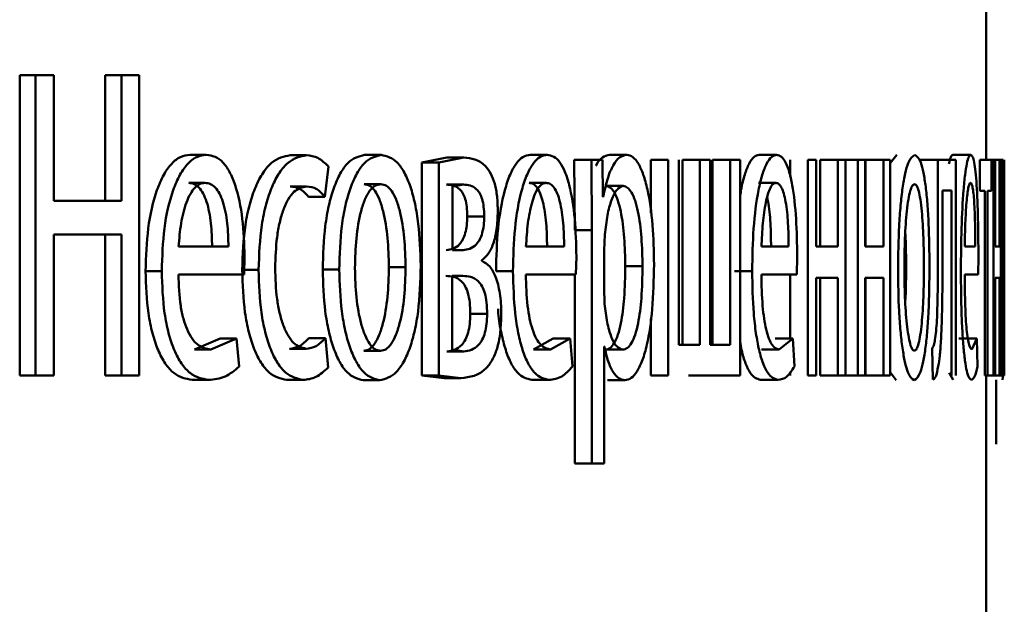
# Paper-space layout 'Лист1' of a CAD drawing. Units: millimetres. Extents: x -10403 to 8249, y -6850 to 4560.
# Drawn here: x 6203 to 6209, y 2560 to 2563 of the extents above; entities that cross this region are included whole.
import ezdxf

# ---------------------------------------------------------------- set-up
doc = ezdxf.new("R2010")
doc.units = ezdxf.units.MM

psp = doc.layouts.new('Лист1')

# ---------------------------------------------------------------- linework, layer by layer
at = {"color": 7, "linetype": 'Continuous', "lineweight": 50}
for p, q in [((6208.7399, 2562.7046), (6208.7399, 2565.9826)), ((6203.3853, 2563.1738), (6203.3853, 2561.5097)), ((6203.3853, 2563.1738), (6203.4733, 2563.1738)), ((6203.4733, 2563.1738), (6203.4733, 2561.5097)), ((6203.575, 2563.1738), (6203.4733, 2563.1738)), ((6203.575, 2562.4774), (6203.575, 2563.1738)), ((6203.8595, 2563.1738), (6203.8595, 2562.4774)), ((6203.8595, 2563.1738), (6203.9486, 2563.1738)), ((6203.9486, 2563.1738), (6203.9486, 2562.4774)), ((6204.047, 2563.1738), (6203.9486, 2563.1738)), ((6204.047, 2561.5097), (6204.047, 2563.1738)), ((6204.329, 2562.7317), (6204.4191, 2562.7317)), ((6204.883, 2562.7293), (6204.9744, 2562.7293)), ((6205.2958, 2562.7317), (6205.3881, 2562.7317)), ((6205.7522, 2562.7169), (6205.6139, 2562.6898)), ((6205.8455, 2562.7169), (6205.7069, 2562.6898)), ((6205.7522, 2562.7169), (6205.8455, 2562.7169)), ((6206.2134, 2562.7317), (6206.3077, 2562.7317)), ((6206.4574, 2562.7046), (6206.4605, 2562.3144)), ((6206.4574, 2562.7046), (6206.5523, 2562.7046)), ((6206.5523, 2562.7046), (6206.5554, 2562.3144)), ((6206.6135, 2562.7046), (6206.5523, 2562.7046)), ((6206.6166, 2562.5), (6206.6135, 2562.7046)), ((6206.6534, 2562.7317), (6206.7487, 2562.7317)), ((6206.8815, 2562.7046), (6206.8815, 2562.4081)), ((6206.8815, 2562.7046), (6206.9773, 2562.7046)), ((6206.9773, 2562.7046), (6206.9773, 2561.5097)), ((6207.0375, 2561.6798), (6207.0375, 2562.7046)), ((6207.0571, 2562.7046), (6207.0571, 2561.6798)), ((6207.0571, 2562.7046), (6207.1533, 2562.7046)), ((6207.1533, 2562.7046), (6207.1533, 2561.6798)), ((6207.2106, 2562.7046), (6207.1533, 2562.7046)), ((6207.2106, 2561.6798), (6207.2106, 2562.7046)), ((6207.2242, 2562.7046), (6207.2242, 2561.6798)), ((6207.2242, 2562.7046), (6207.3208, 2562.7046)), ((6207.3208, 2562.7046), (6207.3208, 2561.6798)), ((6207.3758, 2562.7046), (6207.3208, 2562.7046)), ((6207.3758, 2561.5097), (6207.3758, 2562.7046)), ((6207.4816, 2562.7317), (6207.5788, 2562.7317)), ((6207.6543, 2562.7046), (6207.6543, 2562.6113)), ((6207.7517, 2562.7046), (6207.7518, 2562.7046)), ((6207.7518, 2562.7046), (6207.7518, 2561.5097)), ((6207.7985, 2562.7046), (6207.7518, 2562.7046)), ((6207.7985, 2562.223), (6207.7985, 2562.7046)), ((6207.8192, 2562.7046), (6207.8192, 2562.223)), ((6207.8192, 2562.7046), (6207.9172, 2562.7046)), ((6207.9172, 2562.7046), (6207.9172, 2562.223)), ((6207.9601, 2562.7046), (6207.9172, 2562.7046)), ((6207.9601, 2561.5097), (6207.9601, 2562.7046)), ((6207.9601, 2562.7046), (6208.0282, 2562.7046)), ((6208.0282, 2562.7046), (6208.0282, 2561.5097)), ((6208.0685, 2562.7046), (6208.0282, 2562.7046)), ((6208.0685, 2562.223), (6208.0685, 2562.7046)), ((6208.0718, 2562.7046), (6208.0718, 2562.223)), ((6208.0718, 2562.7046), (6208.1703, 2562.7046)), ((6208.1703, 2562.7046), (6208.1703, 2562.223)), ((6208.2068, 2562.7046), (6208.1703, 2562.7046)), ((6208.2068, 2561.5097), (6208.2068, 2562.7046)), ((6208.2446, 2562.7317), (6208.2085, 2562.6865)), ((6208.3727, 2562.7046), (6208.4719, 2562.7046)), ((6208.4719, 2562.7046), (6208.4719, 2562.2234)), ((6208.5707, 2562.7046), (6208.4719, 2562.7046)), ((6208.5545, 2562.7317), (6208.6541, 2562.7317)), ((6208.5707, 2561.5097), (6208.5707, 2562.7046)), ((6208.7049, 2562.7046), (6208.7049, 2562.5321)), ((6208.7693, 2562.7046), (6208.7049, 2562.7046)), ((6208.7693, 2562.5321), (6208.7693, 2562.7046)), ((6208.7693, 2562.7046), (6208.7794, 2562.7046)), ((6208.7794, 2562.7046), (6208.7794, 2561.5097)), ((6208.79, 2562.7046), (6208.7794, 2562.7046)), ((6208.79, 2562.223), (6208.79, 2562.7046)), ((6208.79, 2562.7046), (6208.8133, 2562.7046)), ((6208.8133, 2562.7046), (6208.8133, 2562.223)), ((6208.8202, 2562.7046), (6208.8133, 2562.7046)), ((6208.8202, 2561.5097), (6208.8202, 2562.7046)), ((6208.8202, 2562.7046), (6208.8293, 2562.7046)), ((6208.8293, 2562.7046), (6208.8293, 2561.5097)), ((6208.8333, 2562.7046), (6208.8293, 2562.7046)), ((6208.8333, 2562.2012), (6208.8333, 2562.7046)), ((6208.8394, 2562.7046), (6208.8361, 2562.0877)), ((6208.8394, 2562.7046), (6208.8399, 2562.7046)), ((6208.8399, 2562.1345), (6208.8399, 2562.7046)), ((6205.0764, 2562.5), (6205.0963, 2562.6675)), ((6205.6139, 2562.6898), (6205.6139, 2561.5097)), ((6205.6139, 2562.6898), (6205.7069, 2562.6898)), ((6205.7069, 2562.6898), (6205.7069, 2561.5097)), ((6204.3215, 2562.5765), (6204.4116, 2562.5765)), ((6204.883, 2562.5568), (6204.9744, 2562.5568)), ((6205.2939, 2562.5691), (6205.3862, 2562.5691)), ((6205.7504, 2562.5666), (6205.8437, 2562.5666)), ((6205.8437, 2562.5666), (6205.7828, 2562.5568)), ((6205.7828, 2562.5568), (6205.7828, 2562.2033)), ((6206.2076, 2562.5765), (6206.302, 2562.5765)), ((6206.6332, 2562.5592), (6206.7285, 2562.5592)), ((6207.4776, 2562.5765), (6207.5748, 2562.5765)), ((6208.5466, 2562.5345), (6208.4977, 2562.5345)), ((6208.4977, 2562.2234), (6208.4977, 2562.5345)), ((6208.5466, 2562.5345), (6208.5466, 2561.5097)), ((6208.7323, 2562.5321), (6208.7049, 2562.5321)), ((6208.7323, 2562.5321), (6208.7323, 2561.5097)), ((6208.7693, 2562.5321), (6208.7467, 2562.5321)), ((6208.7467, 2561.5097), (6208.7467, 2562.5321)), ((6203.9486, 2562.4774), (6203.575, 2562.4774)), ((6204.9848, 2562.5), (6205.0764, 2562.5)), ((6206.6181, 2562.5), (6206.6166, 2562.5)), ((6208.8385, 2562.1345), (6208.8396, 2562.5049)), ((6208.8397, 2562.5049), (6208.8396, 2562.016)), ((6208.8397, 2562.5049), (6208.8396, 2562.5049)), ((6205.865, 2562.391), (6205.9586, 2562.391)), ((6206.4605, 2562.3144), (6206.5554, 2562.3144)), ((6206.5554, 2562.3144), (6206.5554, 2561.0208)), ((6203.9486, 2562.2901), (6203.575, 2562.2901)), ((6203.575, 2561.5097), (6203.575, 2562.2901)), ((6203.8595, 2562.2901), (6203.8595, 2561.5097)), ((6203.9486, 2562.2901), (6203.9486, 2561.5097)), ((6206.6274, 2562.2897), (6206.6227, 2562.2008)), ((6204.5418, 2562.223), (6204.2654, 2562.223)), ((6206.4014, 2562.223), (6206.1898, 2562.223)), ((6207.6452, 2562.223), (6207.4946, 2562.223)), ((6207.9172, 2562.223), (6207.7985, 2562.223)), ((6208.1703, 2562.223), (6208.0685, 2562.223)), ((6208.6791, 2562.223), (6208.6207, 2562.223)), ((6208.8133, 2562.223), (6208.79, 2562.223)), ((6204.628, 2562.0678), (6204.6311, 2562.1687)), ((6205.8419, 2562.2033), (6205.7828, 2562.2033)), ((6206.467, 2562.0678), (6206.4694, 2562.1687)), ((6206.6227, 2562.2008), (6206.6227, 2561.9958)), ((6207.6912, 2562.0678), (6207.6929, 2562.1687)), ((6208.6959, 2562.0678), (6208.6964, 2562.1687)), ((6208.8331, 2561.7217), (6208.8333, 2562.2012)), ((6204.6178, 2562.0946), (6204.7085, 2562.0946)), ((6205.0639, 2562.0971), (6205.1557, 2562.0971)), ((6205.4307, 2562.1094), (6205.5233, 2562.1094)), ((6205.9463, 2562.144), (6205.9463, 2562.149)), ((6206.74, 2562.1144), (6206.8355, 2562.1144)), ((6208.834, 2561.5097), (6208.8385, 2562.1345)), ((6208.8399, 2561.5097), (6208.8399, 2562.1345)), ((6204.0828, 2562.0876), (6204.1723, 2562.0876)), ((6204.628, 2562.0678), (6204.2643, 2562.0678)), ((6205.8393, 2562.0604), (6205.782, 2562.0604)), ((6205.782, 2562.0604), (6205.782, 2561.6526)), ((6206.0242, 2562.0876), (6206.1181, 2562.0876)), ((6206.467, 2562.0678), (6206.189, 2562.0678)), ((6206.4605, 2562.0678), (6206.4605, 2561.0208)), ((6207.3461, 2562.0876), (6207.443, 2562.0876)), ((6207.6912, 2562.0678), (6207.494, 2562.0678)), ((6207.6543, 2562.0678), (6207.6543, 2561.7143)), ((6207.9172, 2562.0505), (6207.7985, 2562.0505)), ((6207.7985, 2561.5097), (6207.7985, 2562.0505)), ((6207.8192, 2562.0505), (6207.8192, 2561.5097)), ((6207.9172, 2562.0505), (6207.9172, 2561.5097)), ((6208.1703, 2562.0505), (6208.0685, 2562.0505)), ((6208.0685, 2561.5097), (6208.0685, 2562.0505)), ((6208.0718, 2562.0505), (6208.0718, 2561.5097)), ((6208.1703, 2562.0505), (6208.1703, 2561.5097)), ((6208.6959, 2562.0678), (6208.6205, 2562.0678)), ((6208.8133, 2562.0505), (6208.79, 2562.0505)), ((6208.79, 2561.5097), (6208.79, 2562.0505)), ((6208.8133, 2562.0505), (6208.8133, 2561.5097)), ((6208.8361, 2562.0876), (6208.8332, 2561.7193)), ((6206.6227, 2561.9958), (6206.6258, 2561.9069)), ((6208.8396, 2562.016), (6208.8396, 2561.5097)), ((6205.8815, 2561.8502), (6205.9751, 2561.8502)), ((6206.8815, 2561.823), (6206.8815, 2561.5097)), ((6204.4956, 2561.7143), (6204.3536, 2561.6526)), ((6204.5861, 2561.7143), (6204.4438, 2561.6526)), ((6204.4956, 2561.7143), (6204.5861, 2561.7143)), ((6204.6018, 2561.5591), (6204.5861, 2561.7143)), ((6204.9878, 2561.7168), (6205.0794, 2561.7168)), ((6205.0943, 2561.5542), (6205.0794, 2561.7168)), ((6206.3404, 2561.7143), (6206.2323, 2561.6526)), ((6206.435, 2561.7143), (6206.3267, 2561.6526)), ((6206.3404, 2561.7143), (6206.435, 2561.7143)), ((6206.447, 2561.5591), (6206.435, 2561.7143)), ((6207.5714, 2561.7143), (6207.6688, 2561.7143)), ((6207.6688, 2561.7143), (6207.5922, 2561.6526)), ((6207.6773, 2561.5591), (6207.6688, 2561.7143)), ((6208.5882, 2561.7143), (6208.6878, 2561.7143)), ((6208.6878, 2561.7143), (6208.6593, 2561.6526)), ((6208.6909, 2561.5591), (6208.6878, 2561.7143)), ((6208.8332, 2561.7193), (6208.8331, 2561.7217)), ((6206.6243, 2561.6699), (6206.6227, 2561.6699)), ((6206.6227, 2561.0208), (6206.6227, 2561.6699)), ((6207.1533, 2561.6798), (6207.0375, 2561.6798)), ((6207.3208, 2561.6798), (6207.2106, 2561.6798)), ((6204.3536, 2561.6526), (6204.4438, 2561.6526)), ((6204.88, 2561.6575), (6204.9714, 2561.6575)), ((6205.292, 2561.6452), (6205.3843, 2561.6452)), ((6205.7522, 2561.6427), (6205.8455, 2561.6427)), ((6205.782, 2561.6526), (6205.8455, 2561.6427)), ((6206.2323, 2561.6526), (6206.3267, 2561.6526)), ((6206.6309, 2561.6526), (6206.7262, 2561.6526)), ((6207.495, 2561.6526), (6207.5922, 2561.6526)), ((6208.4401, 2561.6579), (6208.4431, 2561.4875)), ((6203.3853, 2561.5097), (6203.4733, 2561.5097)), ((6203.575, 2561.5097), (6203.4733, 2561.5097)), ((6203.8595, 2561.5097), (6203.9486, 2561.5097)), ((6204.047, 2561.5097), (6203.9486, 2561.5097)), ((6205.6139, 2561.5097), (6205.7362, 2561.4949)), ((6205.6139, 2561.5097), (6205.7069, 2561.5097)), ((6205.7069, 2561.5097), (6205.8294, 2561.4949)), ((6205.7362, 2561.4949), (6205.8294, 2561.4949)), ((6206.8815, 2561.5097), (6206.9773, 2561.5097)), ((6207.3758, 2561.5097), (6207.0911, 2561.5097)), ((6207.6543, 2561.5286), (6207.6543, 2561.5097)), ((6207.7985, 2561.5097), (6207.7518, 2561.5097)), ((6207.8192, 2561.5097), (6207.9172, 2561.5097)), ((6207.9601, 2561.5097), (6207.9172, 2561.5097)), ((6207.9601, 2561.5097), (6208.0282, 2561.5097)), ((6208.0685, 2561.5097), (6208.0282, 2561.5097)), ((6208.0718, 2561.5097), (6208.1703, 2561.5097)), ((6208.2068, 2561.5097), (6208.1703, 2561.5097)), ((6208.2068, 2561.5272), (6208.2416, 2561.4826)), ((6208.5353, 2561.5233), (6208.557, 2561.485)), ((6208.7467, 2561.5097), (6208.7323, 2561.5097)), ((6208.7399, 2559.7412), (6208.7399, 2561.5097)), ((6208.7467, 2561.5097), (6208.7794, 2561.5097)), ((6208.79, 2561.5097), (6208.7794, 2561.5097)), ((6208.79, 2561.5097), (6208.8133, 2561.5097)), ((6208.8202, 2561.5097), (6208.8133, 2561.5097)), ((6208.8202, 2561.5097), (6208.8293, 2561.5097)), ((6208.834, 2561.5097), (6208.8293, 2561.5097)), ((6208.8341, 2561.5153), (6208.8308, 2561.485)), ((6208.834, 2561.5097), (6208.8396, 2561.5097)), ((6208.8396, 2561.5097), (6208.8399, 2561.5097)), ((6204.3408, 2561.485), (6204.431, 2561.485)), ((6204.8639, 2561.485), (6204.9552, 2561.485)), ((6205.2882, 2561.4826), (6205.3804, 2561.4826)), ((6206.2225, 2561.485), (6206.3169, 2561.485)), ((6206.6422, 2561.4826), (6206.7375, 2561.4826)), ((6207.488, 2561.485), (6207.5852, 2561.485)), ((6208.7948, 2561.485), (6208.7945, 2561.1294)), ((6206.4605, 2561.0208), (6206.5554, 2561.0208)), ((6206.6227, 2561.0208), (6206.5554, 2561.0208))]:
    psp.add_line(p, q, dxfattribs=at)
for points, knots in [([(6204.329, 2562.7317), (6204.3113, 2562.7295), (6204.2766, 2562.725), (6204.2266, 2562.6865), (6204.1818, 2562.6243), (6204.1322, 2562.5103), (6204.0906, 2562.327), (6204.0854, 2562.1675), (6204.0828, 2562.0876)], [0, 0, 0, 0, 0.128359, 0.250357, 0.37445, 0.500677, 0.75003, 1, 1, 1, 1]), ([(6204.4191, 2562.7317), (6204.4013, 2562.7295), (6204.3666, 2562.725), (6204.3165, 2562.6865), (6204.2716, 2562.6243), (6204.2219, 2562.5103), (6204.1802, 2562.327), (6204.175, 2562.1675), (6204.1723, 2562.0876)], [0, 0, 0, 0, 0.128503, 0.250637, 0.374786, 0.50105, 0.75027, 1, 1, 1, 1]), ([(6204.6311, 2562.1687), (6204.6288, 2562.239), (6204.6241, 2562.3792), (6204.5906, 2562.5409), (6204.5493, 2562.6403), (6204.5113, 2562.6938), (6204.4672, 2562.7262), (6204.4356, 2562.7298), (6204.4191, 2562.7317)], [0, 0, 0, 0, 0.249754, 0.498954, 0.62095, 0.740454, 0.864657, 1, 1, 1, 1]), ([(6204.883, 2562.7293), (6204.8484, 2562.7223), (6204.7962, 2562.7116), (6204.7329, 2562.6365), (6204.6913, 2562.5581), (6204.658, 2562.4594), (6204.6257, 2562.3072), (6204.6209, 2562.1795), (6204.6178, 2562.0946)], [0, 0, 0, 0, 0.249628, 0.3762, 0.500046, 0.624051, 0.75046, 1, 1, 1, 1]), ([(6204.9744, 2562.7293), (6204.9397, 2562.7223), (6204.8874, 2562.7116), (6204.8239, 2562.6365), (6204.7823, 2562.5582), (6204.7489, 2562.4594), (6204.7165, 2562.3073), (6204.7117, 2562.1795), (6204.7085, 2562.0946)], [0, 0, 0, 0, 0.249891, 0.376527, 0.500427, 0.62437, 0.750725, 1, 1, 1, 1]), ([(6205.0963, 2562.6675), (6205.0768, 2562.6858), (6205.0377, 2562.7223), (6204.9955, 2562.727), (6204.9744, 2562.7293)], [0, 0, 0, 0, 0.499643, 1, 1, 1, 1]), ([(6205.2958, 2562.7317), (6205.2642, 2562.7237), (6205.2168, 2562.7116), (6205.1605, 2562.6318), (6205.1246, 2562.5511), (6205.0964, 2562.4516), (6205.07, 2562.3018), (6205.0663, 2562.1787), (6205.0639, 2562.0971)], [0, 0, 0, 0, 0.249308, 0.3750537, 0.499701, 0.622843, 0.7501552, 1, 1, 1, 1]), ([(6205.3881, 2562.7317), (6205.3564, 2562.7237), (6205.3089, 2562.7116), (6205.2525, 2562.6318), (6205.2165, 2562.5511), (6205.1882, 2562.4516), (6205.1617, 2562.3019), (6205.1581, 2562.1787), (6205.1557, 2562.0971)], [0, 0, 0, 0, 0.2495813, 0.3753884, 0.5000812, 0.623155, 0.750409, 1, 1, 1, 1]), ([(6205.6068, 2562.1169), (6205.6046, 2562.1961), (6205.6012, 2562.3156), (6205.5768, 2562.4607), (6205.5508, 2562.5574), (6205.5174, 2562.6358), (6205.4643, 2562.713), (6205.4185, 2562.7242), (6205.3881, 2562.7317)], [0, 0, 0, 0, 0.249576, 0.376868, 0.499912, 0.624702, 0.750397, 1, 1, 1, 1]), ([(6206.034, 2562.4185), (6206.0332, 2562.4466), (6206.0317, 2562.501), (6206.0176, 2562.5748), (6205.995, 2562.6325), (6205.9395, 2562.7077), (6205.8868, 2562.7129), (6205.8455, 2562.7169)], [0, 0, 0, 0, 0.12303, 0.238487, 0.36011, 0.499829, 1, 1, 1, 1]), ([(6206.2134, 2562.7317), (6206.1998, 2562.7295), (6206.1732, 2562.725), (6206.1349, 2562.6864), (6206.1005, 2562.6242), (6206.0623, 2562.5102), (6206.0302, 2562.3269), (6206.0262, 2562.1675), (6206.0242, 2562.0876)], [0, 0, 0, 0, 0.1283512, 0.2503556, 0.3744355, 0.5006746, 0.7500293, 1, 1, 1, 1]), ([(6206.3077, 2562.7317), (6206.2941, 2562.7295), (6206.2675, 2562.725), (6206.2291, 2562.6865), (6206.1945, 2562.6242), (6206.1563, 2562.5102), (6206.1242, 2562.327), (6206.1201, 2562.1675), (6206.1181, 2562.0876)], [0, 0, 0, 0, 0.128495, 0.250635, 0.374771, 0.501047, 0.750269, 1, 1, 1, 1]), ([(6206.4694, 2562.1687), (6206.4676, 2562.239), (6206.464, 2562.3793), (6206.4385, 2562.541), (6206.4071, 2562.6403), (6206.3781, 2562.6938), (6206.3445, 2562.7262), (6206.3203, 2562.7298), (6206.3077, 2562.7317)], [0, 0, 0, 0, 0.249751, 0.498951, 0.620962, 0.74048, 0.864681, 1, 1, 1, 1]), ([(6206.6534, 2562.7317), (6206.64, 2562.7285), (6206.6143, 2562.7221), (6206.5876, 2562.6968), (6206.5771, 2562.6712), (6206.5766, 2562.6701)], [0, 0, 0, 0, 0.509445, 0.979271, 1, 1, 1, 1]), ([(6206.7487, 2562.7317), (6206.7352, 2562.7291), (6206.7092, 2562.7242), (6206.6725, 2562.6784), (6206.6409, 2562.604), (6206.6259, 2562.5354), (6206.6181, 2562.5)], [0, 0, 0, 0, 0.263411, 0.506274, 0.745832, 1, 1, 1, 1]), ([(6206.8994, 2562.1243), (6206.8979, 2562.1981), (6206.8949, 2562.3455), (6206.8707, 2562.5162), (6206.841, 2562.6247), (6206.8135, 2562.6856), (6206.7823, 2562.7247), (6206.76, 2562.7294), (6206.7487, 2562.7317)], [0, 0, 0, 0, 0.249787, 0.499075, 0.625829, 0.749469, 0.872793, 1, 1, 1, 1]), ([(6207.4816, 2562.7317), (6207.472, 2562.7294), (6207.4531, 2562.7249), (6207.4256, 2562.6867), (6207.4015, 2562.6231), (6207.3833, 2562.5589), (6207.3774, 2562.5081), (6207.3758, 2562.4938)], [0, 0, 0, 0, 0.233448, 0.455376, 0.681064, 0.910687, 1, 1, 1, 1]), ([(6207.5788, 2562.7317), (6207.5691, 2562.7295), (6207.5502, 2562.725), (6207.5227, 2562.6864), (6207.498, 2562.6242), (6207.4705, 2562.5102), (6207.4474, 2562.3269), (6207.4444, 2562.1675), (6207.443, 2562.0876)], [0, 0, 0, 0, 0.128488, 0.250635, 0.374769, 0.501047, 0.750269, 1, 1, 1, 1]), ([(6207.6929, 2562.1687), (6207.6917, 2562.239), (6207.6892, 2562.3793), (6207.6713, 2562.541), (6207.6492, 2562.6403), (6207.6287, 2562.6938), (6207.6049, 2562.7262), (6207.5878, 2562.7298), (6207.5788, 2562.7317)], [0, 0, 0, 0, 0.249751, 0.498951, 0.620962, 0.74048, 0.864681, 1, 1, 1, 1]), ([(6208.3435, 2562.7317), (6208.3312, 2562.7237), (6208.3127, 2562.7116), (6208.2903, 2562.6318), (6208.2759, 2562.5512), (6208.2645, 2562.4516), (6208.2537, 2562.3019), (6208.2523, 2562.1787), (6208.2513, 2562.0971)], [0, 0, 0, 0, 0.249583, 0.375396, 0.500084, 0.623174, 0.750412, 1, 1, 1, 1]), ([(6208.4255, 2562.1169), (6208.4247, 2562.1961), (6208.4234, 2562.3155), (6208.4145, 2562.4607), (6208.405, 2562.5573), (6208.3925, 2562.6357), (6208.3727, 2562.7129), (6208.3551, 2562.7242), (6208.3435, 2562.7317)], [0, 0, 0, 0, 0.249575, 0.376853, 0.499912, 0.624713, 0.750399, 1, 1, 1, 1]), ([(6208.5545, 2562.7317), (6208.5508, 2562.7298), (6208.5434, 2562.726), (6208.5362, 2562.697), (6208.5328, 2562.6828)], [0, 0, 0, 0, 0.512732, 1, 1, 1, 1]), ([(6208.6541, 2562.7317), (6208.6504, 2562.7295), (6208.643, 2562.725), (6208.6321, 2562.6865), (6208.6221, 2562.6243), (6208.6109, 2562.5104), (6208.6013, 2562.327), (6208.6, 2562.1675), (6208.5994, 2562.0876)], [0, 0, 0, 0, 0.12851, 0.250637, 0.374789, 0.50105, 0.750269, 1, 1, 1, 1]), ([(6208.6964, 2562.1687), (6208.696, 2562.239), (6208.6951, 2562.3792), (6208.6887, 2562.5409), (6208.6807, 2562.6403), (6208.6731, 2562.6938), (6208.6641, 2562.7262), (6208.6576, 2562.7298), (6208.6541, 2562.7317)], [0, 0, 0, 0, 0.2497545, 0.4989541, 0.6209497, 0.7404545, 0.8646572, 1, 1, 1, 1]), ([(6204.4116, 2562.5765), (6204.4016, 2562.5752), (6204.3822, 2562.5726), (6204.3544, 2562.551), (6204.3296, 2562.5161), (6204.3018, 2562.4532), (6204.2765, 2562.3545), (6204.2691, 2562.2669), (6204.2654, 2562.223)], [0, 0, 0, 0, 0.129139, 0.251474, 0.373238, 0.500749, 0.750255, 1, 1, 1, 1]), ([(6204.4514, 2562.223), (6204.4503, 2562.2668), (6204.4481, 2562.3543), (6204.4282, 2562.4562), (6204.4027, 2562.5188), (6204.3791, 2562.5525), (6204.3516, 2562.5729), (6204.3319, 2562.5753), (6204.3215, 2562.5765)], [0, 0, 0, 0, 0.250062, 0.4994, 0.620689, 0.739698, 0.863923, 1, 1, 1, 1]), ([(6204.5418, 2562.223), (6204.5407, 2562.2668), (6204.5385, 2562.3543), (6204.5185, 2562.4562), (6204.493, 2562.5188), (6204.4694, 2562.5525), (6204.4417, 2562.5729), (6204.422, 2562.5753), (6204.4116, 2562.5765)], [0, 0, 0, 0, 0.249823, 0.499017, 0.620317, 0.739401, 0.863755, 1, 1, 1, 1]), ([(6204.8004, 2562.1045), (6204.8023, 2562.1628), (6204.8051, 2562.2508), (6204.8246, 2562.3579), (6204.8454, 2562.4295), (6204.8723, 2562.4874), (6204.9147, 2562.5439), (6204.9505, 2562.5517), (6204.9744, 2562.5568)], [0, 0, 0, 0, 0.249598, 0.377316, 0.499924, 0.624736, 0.750363, 1, 1, 1, 1]), ([(6204.883, 2562.5568), (6204.9021, 2562.5551), (6204.9377, 2562.5519), (6204.9699, 2562.5165), (6204.9848, 2562.5)], [0, 0, 0, 0, 0.536286, 1, 1, 1, 1]), ([(6204.9744, 2562.5568), (6204.9935, 2562.5551), (6205.0292, 2562.5519), (6205.0615, 2562.5165), (6205.0764, 2562.5)], [0, 0, 0, 0, 0.536348, 1, 1, 1, 1]), ([(6205.3862, 2562.5691), (6205.375, 2562.5674), (6205.3535, 2562.564), (6205.323, 2562.5346), (6205.2968, 2562.4866), (6205.269, 2562.4013), (6205.247, 2562.2705), (6205.2441, 2562.1599), (6205.2426, 2562.1045)], [0, 0, 0, 0, 0.1303633, 0.2519731, 0.3727575, 0.5007982, 0.7501678, 1, 1, 1, 1]), ([(6205.4307, 2562.1094), (6205.4292, 2562.1637), (6205.4262, 2562.2721), (6205.4054, 2562.4005), (6205.3794, 2562.4857), (6205.3545, 2562.5342), (6205.3254, 2562.5639), (6205.3046, 2562.5674), (6205.2939, 2562.5691)], [0, 0, 0, 0, 0.250014, 0.499625, 0.629758, 0.751052, 0.871696, 1, 1, 1, 1]), ([(6205.5233, 2562.1094), (6205.5218, 2562.1637), (6205.5188, 2562.2721), (6205.498, 2562.4005), (6205.4719, 2562.4857), (6205.4469, 2562.5342), (6205.4178, 2562.5639), (6205.3969, 2562.5674), (6205.3862, 2562.5691)], [0, 0, 0, 0, 0.249796, 0.499268, 0.6294, 0.75076, 0.87153, 1, 1, 1, 1]), ([(6205.865, 2562.391), (6205.8645, 2562.4091), (6205.8634, 2562.4434), (6205.8544, 2562.4882), (6205.8404, 2562.5205), (6205.8068, 2562.5624), (6205.7753, 2562.5648), (6205.7504, 2562.5666)], [0, 0, 0, 0, 0.131324, 0.249561, 0.365616, 0.499938, 1, 1, 1, 1]), ([(6205.9586, 2562.391), (6205.958, 2562.4091), (6205.957, 2562.4434), (6205.948, 2562.4882), (6205.9339, 2562.5205), (6205.9002, 2562.5624), (6205.8686, 2562.5648), (6205.8437, 2562.5666)], [0, 0, 0, 0, 0.131125, 0.24924, 0.365264, 0.499622, 1, 1, 1, 1]), ([(6206.302, 2562.5765), (6206.2943, 2562.5752), (6206.2794, 2562.5726), (6206.2581, 2562.551), (6206.2391, 2562.516), (6206.2178, 2562.4531), (6206.1984, 2562.3545), (6206.1927, 2562.2669), (6206.1898, 2562.223)], [0, 0, 0, 0, 0.129085, 0.251394, 0.373173, 0.500747, 0.750255, 1, 1, 1, 1]), ([(6206.3069, 2562.223), (6206.306, 2562.2669), (6206.3044, 2562.3544), (6206.2892, 2562.4562), (6206.2697, 2562.5189), (6206.2517, 2562.5525), (6206.2307, 2562.573), (6206.2155, 2562.5753), (6206.2076, 2562.5765)], [0, 0, 0, 0, 0.250061, 0.499397, 0.620629, 0.739629, 0.863878, 1, 1, 1, 1]), ([(6206.4014, 2562.223), (6206.4006, 2562.2669), (6206.3989, 2562.3544), (6206.3837, 2562.4563), (6206.3642, 2562.5189), (6206.3461, 2562.5525), (6206.325, 2562.573), (6206.3099, 2562.5753), (6206.302, 2562.5765)], [0, 0, 0, 0, 0.249822, 0.499014, 0.620257, 0.739331, 0.863711, 1, 1, 1, 1]), ([(6206.7285, 2562.5592), (6206.7168, 2562.555), (6206.6936, 2562.5465), (6206.6632, 2562.4854), (6206.6391, 2562.3989), (6206.6313, 2562.3265), (6206.6274, 2562.2897)], [0, 0, 0, 0, 0.250183, 0.499854, 0.74621, 1, 1, 1, 1]), ([(6206.74, 2562.1144), (6206.7389, 2562.1676), (6206.7369, 2562.2739), (6206.7205, 2562.399), (6206.6998, 2562.48), (6206.6802, 2562.5254), (6206.6576, 2562.554), (6206.6415, 2562.5575), (6206.6332, 2562.5592)], [0, 0, 0, 0, 0.25013, 0.499691, 0.627131, 0.749365, 0.871802, 1, 1, 1, 1]), ([(6206.8355, 2562.1144), (6206.8344, 2562.1676), (6206.8324, 2562.2739), (6206.816, 2562.399), (6206.7952, 2562.48), (6206.7756, 2562.5254), (6206.7529, 2562.554), (6206.7368, 2562.5575), (6206.7285, 2562.5592)], [0, 0, 0, 0, 0.249904, 0.499327, 0.626771, 0.749075, 0.871638, 1, 1, 1, 1]), ([(6207.5748, 2562.5765), (6207.5693, 2562.5752), (6207.5587, 2562.5726), (6207.5435, 2562.551), (6207.5299, 2562.516), (6207.5147, 2562.4531), (6207.5008, 2562.3545), (6207.4967, 2562.2669), (6207.4946, 2562.223)], [0, 0, 0, 0, 0.129085, 0.251394, 0.373173, 0.500747, 0.750255, 1, 1, 1, 1]), ([(6207.6452, 2562.223), (6207.6446, 2562.2669), (6207.6434, 2562.3544), (6207.6327, 2562.4563), (6207.6189, 2562.5189), (6207.6061, 2562.5525), (6207.5911, 2562.573), (6207.5804, 2562.5753), (6207.5748, 2562.5765)], [0, 0, 0, 0, 0.249822, 0.499014, 0.620257, 0.739331, 0.863711, 1, 1, 1, 1]), ([(6208.3427, 2562.5691), (6208.3384, 2562.5674), (6208.3301, 2562.564), (6208.3182, 2562.5346), (6208.3079, 2562.4866), (6208.2969, 2562.4013), (6208.2881, 2562.2705), (6208.2869, 2562.1599), (6208.2864, 2562.1045)], [0, 0, 0, 0, 0.130363, 0.251973, 0.372757, 0.500798, 0.750168, 1, 1, 1, 1]), ([(6208.3947, 2562.1094), (6208.3941, 2562.1637), (6208.393, 2562.272), (6208.3852, 2562.4004), (6208.3754, 2562.4856), (6208.366, 2562.5341), (6208.3549, 2562.5639), (6208.3469, 2562.5674), (6208.3427, 2562.5691)], [0, 0, 0, 0, 0.249796, 0.499269, 0.629462, 0.750837, 0.87158, 1, 1, 1, 1]), ([(6208.6525, 2562.5765), (6208.6504, 2562.5752), (6208.6463, 2562.5726), (6208.6403, 2562.551), (6208.6349, 2562.516), (6208.6288, 2562.4532), (6208.6232, 2562.3545), (6208.6215, 2562.2669), (6208.6207, 2562.223)], [0, 0, 0, 0, 0.12906, 0.251367, 0.37316, 0.50075, 0.750258, 1, 1, 1, 1]), ([(6208.6791, 2562.223), (6208.6789, 2562.2668), (6208.6785, 2562.3543), (6208.6745, 2562.4562), (6208.6694, 2562.5188), (6208.6646, 2562.5525), (6208.6589, 2562.5729), (6208.6547, 2562.5753), (6208.6525, 2562.5765)], [0, 0, 0, 0, 0.249826, 0.499021, 0.62032, 0.739401, 0.863754, 1, 1, 1, 1]), ([(6207.5478, 2562.223), (6207.5472, 2562.2666), (6207.5459, 2562.3536), (6207.5368, 2562.4492), (6207.5277, 2562.4878), (6207.5259, 2562.4958)], [0, 0, 0, 0, 0.442887, 0.884489, 1, 1, 1, 1]), ([(6205.7486, 2562.2033), (6205.774, 2562.2072), (6205.8065, 2562.2121), (6205.8405, 2562.2606), (6205.8546, 2562.2963), (6205.8633, 2562.3412), (6205.8644, 2562.3741), (6205.865, 2562.391)], [0, 0, 0, 0, 0.499613, 0.641332, 0.763941, 0.87881, 1, 1, 1, 1]), ([(6205.8419, 2562.2033), (6205.8673, 2562.2072), (6205.8999, 2562.2121), (6205.934, 2562.2606), (6205.9481, 2562.2963), (6205.9569, 2562.3412), (6205.958, 2562.3741), (6205.9586, 2562.391)], [0, 0, 0, 0, 0.499929, 0.641676, 0.764242, 0.878991, 1, 1, 1, 1]), ([(6205.9463, 2562.149), (6205.9582, 2562.1587), (6205.981, 2562.1771), (6206.0096, 2562.2358), (6206.0304, 2562.318), (6206.0328, 2562.3848), (6206.034, 2562.4185)], [0, 0, 0, 0, 0.2628926, 0.5011809, 0.7479973, 1, 1, 1, 1]), ([(6208.2957, 2562.1094), (6208.2956, 2562.1648), (6208.2955, 2562.2291), (6208.2918, 2562.2864), (6208.2913, 2562.2942)], [0, 0, 0, 0, 0.8623385, 1, 1, 1, 1]), ([(6208.4719, 2562.2234), (6208.4719, 2562.1319), (6208.4719, 2561.9946), (6208.4679, 2561.8355), (6208.4625, 2561.7528), (6208.458, 2561.7222), (6208.4558, 2561.7073)], [0, 0, 0, 0, 0.50053, 0.75032, 0.878809, 1, 1, 1, 1]), ([(6208.4741, 2561.5616), (6208.477, 2561.5797), (6208.483, 2561.6167), (6208.4908, 2561.7202), (6208.4974, 2561.9249), (6208.4976, 2562.104), (6208.4977, 2562.2234)], [0, 0, 0, 0, 0.1218837, 0.2498535, 0.4995952, 1, 1, 1, 1]), ([(6204.6178, 2562.0946), (6204.6204, 2562.0144), (6204.6244, 2561.8933), (6204.6531, 2561.7473), (6204.6835, 2561.6516), (6204.722, 2561.5752), (6204.7816, 2561.5021), (6204.8311, 2561.4918), (6204.8639, 2561.485)], [0, 0, 0, 0, 0.249713, 0.376851, 0.500107, 0.624044, 0.750466, 1, 1, 1, 1]), ([(6204.7085, 2562.0946), (6204.7112, 2562.0144), (6204.7152, 2561.8933), (6204.744, 2561.7473), (6204.7744, 2561.6515), (6204.813, 2561.5752), (6204.8727, 2561.5021), (6204.9223, 2561.4918), (6204.9552, 2561.485)], [0, 0, 0, 0, 0.249452, 0.376467, 0.499723, 0.623666, 0.750197, 1, 1, 1, 1]), ([(6204.9714, 2561.6575), (6204.9479, 2561.6632), (6204.9127, 2561.6717), (6204.8712, 2561.7282), (6204.8447, 2561.7854), (6204.8244, 2561.8549), (6204.8049, 2561.96), (6204.8022, 2562.0462), (6204.8004, 2562.1045)], [0, 0, 0, 0, 0.249573, 0.375221, 0.500082, 0.624517, 0.745909, 1, 1, 1, 1]), ([(6205.0639, 2562.0971), (6205.0663, 2562.0184), (6205.07, 2561.8995), (6205.0958, 2561.7551), (6205.123, 2561.6589), (6205.1576, 2561.5806), (6205.2118, 2561.5026), (6205.2577, 2561.4906), (6205.2882, 2561.4826)], [0, 0, 0, 0, 0.249829, 0.376985, 0.500311, 0.62522, 0.750728, 1, 1, 1, 1]), ([(6205.1557, 2562.0971), (6205.1581, 2562.0184), (6205.1617, 2561.8995), (6205.1876, 2561.7551), (6205.2149, 2561.6589), (6205.2496, 2561.5806), (6205.3039, 2561.5026), (6205.3499, 2561.4906), (6205.3804, 2561.4826)], [0, 0, 0, 0, 0.249576, 0.376607, 0.499934, 0.624841, 0.750455, 1, 1, 1, 1]), ([(6205.2426, 2562.1045), (6205.2441, 2562.0501), (6205.247, 2561.9414), (6205.2697, 2561.8141), (6205.2973, 2561.7308), (6205.3231, 2561.6827), (6205.3526, 2561.6511), (6205.3736, 2561.6472), (6205.3843, 2561.6452)], [0, 0, 0, 0, 0.249835, 0.499279, 0.627191, 0.749629, 0.873274, 1, 1, 1, 1]), ([(6205.292, 2561.6452), (6205.3026, 2561.6473), (6205.3237, 2561.6513), (6205.3528, 2561.6838), (6205.378, 2561.7329), (6205.4046, 2561.8165), (6205.4265, 2561.9445), (6205.4293, 2562.0539), (6205.4307, 2562.1094)], [0, 0, 0, 0, 0.126123, 0.250055, 0.372348, 0.500334, 0.746313, 1, 1, 1, 1]), ([(6205.3804, 2561.4826), (6205.4119, 2561.4911), (6205.4592, 2561.5038), (6205.5141, 2561.5829), (6205.5485, 2561.6615), (6205.575, 2561.7564), (6205.6011, 2561.9051), (6205.6045, 2562.0306), (6205.6068, 2562.1169)], [0, 0, 0, 0, 0.249607, 0.376013, 0.500126, 0.617509, 0.73701, 1, 1, 1, 1]), ([(6205.3843, 2561.6452), (6205.3949, 2561.6473), (6205.416, 2561.6513), (6205.4452, 2561.6838), (6205.4705, 2561.7328), (6205.4971, 2561.8164), (6205.5191, 2561.9445), (6205.5219, 2562.0539), (6205.5233, 2562.1094)], [0, 0, 0, 0, 0.126285, 0.250341, 0.372699, 0.500689, 0.746537, 1, 1, 1, 1]), ([(6206.053, 2561.8477), (6206.0526, 2561.8684), (6206.0518, 2561.9083), (6206.0457, 2561.9648), (6206.0356, 2562.0149), (6206.0178, 2562.0695), (6205.988, 2562.1208), (6205.9608, 2562.136), (6205.9463, 2562.144)], [0, 0, 0, 0, 0.132266, 0.255824, 0.376367, 0.500004, 0.733013, 1, 1, 1, 1]), ([(6206.6309, 2561.6526), (6206.6396, 2561.6543), (6206.6563, 2561.6576), (6206.6798, 2561.6864), (6206.7001, 2561.7333), (6206.7207, 2561.8148), (6206.7371, 2561.9448), (6206.739, 2562.0551), (6206.74, 2562.1144)], [0, 0, 0, 0, 0.1291739, 0.2501395, 0.3730167, 0.5002575, 0.7310042, 1, 1, 1, 1]), ([(6206.7262, 2561.6526), (6206.7349, 2561.6543), (6206.7516, 2561.6576), (6206.7752, 2561.6864), (6206.7956, 2561.7332), (6206.8161, 2561.8148), (6206.8326, 2561.9448), (6206.8345, 2562.0551), (6206.8355, 2562.1144)], [0, 0, 0, 0, 0.12934, 0.250433, 0.373383, 0.500627, 0.731244, 1, 1, 1, 1]), ([(6206.7375, 2561.4826), (6206.7496, 2561.4851), (6206.7734, 2561.4899), (6206.807, 2561.5298), (6206.8368, 2561.5924), (6206.8682, 2561.7025), (6206.8949, 2561.883), (6206.8978, 2562.0406), (6206.8994, 2562.1243)], [0, 0, 0, 0, 0.127077, 0.250572, 0.375137, 0.500934, 0.734738, 1, 1, 1, 1]), ([(6208.2513, 2562.0971), (6208.2523, 2562.0183), (6208.2537, 2561.8994), (6208.2642, 2561.755), (6208.2752, 2561.6589), (6208.2892, 2561.5806), (6208.3107, 2561.5026), (6208.3286, 2561.4906), (6208.3405, 2561.4826)], [0, 0, 0, 0, 0.2495734, 0.3765925, 0.4999317, 0.624835, 0.7504541, 1, 1, 1, 1]), ([(6208.2864, 2562.1045), (6208.287, 2562.0501), (6208.2881, 2561.9414), (6208.2972, 2561.8141), (6208.3081, 2561.7308), (6208.3182, 2561.6827), (6208.3297, 2561.6511), (6208.3379, 2561.6472), (6208.342, 2561.6452)], [0, 0, 0, 0, 0.249835, 0.499279, 0.627191, 0.749629, 0.873274, 1, 1, 1, 1]), ([(6208.2912, 2561.9215), (6208.2917, 2561.9292), (6208.2956, 2561.987), (6208.2956, 2562.0526), (6208.2957, 2562.1094)], [0, 0, 0, 0, 0.1339201, 1, 1, 1, 1]), ([(6208.3405, 2561.4826), (6208.3526, 2561.4911), (6208.3708, 2561.5039), (6208.3913, 2561.583), (6208.4041, 2561.6616), (6208.4138, 2561.7564), (6208.4234, 2561.9052), (6208.4246, 2562.0307), (6208.4255, 2562.1169)], [0, 0, 0, 0, 0.2496055, 0.3760096, 0.5001265, 0.6175552, 0.7370698, 1, 1, 1, 1]), ([(6208.342, 2561.6452), (6208.3461, 2561.6473), (6208.3542, 2561.6514), (6208.3653, 2561.6839), (6208.3749, 2561.733), (6208.3849, 2561.8166), (6208.3931, 2561.9446), (6208.3941, 2562.0539), (6208.3947, 2562.1094)], [0, 0, 0, 0, 0.126246, 0.250339, 0.372682, 0.500686, 0.746549, 1, 1, 1, 1]), ([(6204.0828, 2562.0876), (6204.0854, 2562.0081), (6204.0894, 2561.8879), (6204.1189, 2561.7425), (6204.1506, 2561.6473), (6204.1911, 2561.5719), (6204.2541, 2561.5008), (6204.3062, 2561.4913), (6204.3408, 2561.485)], [0, 0, 0, 0, 0.249755, 0.377304, 0.500107, 0.623682, 0.750415, 1, 1, 1, 1]), ([(6204.1723, 2562.0876), (6204.175, 2562.0081), (6204.179, 2561.8879), (6204.2085, 2561.7425), (6204.2403, 2561.6473), (6204.2809, 2561.5719), (6204.3441, 2561.5008), (6204.3963, 2561.4913), (6204.431, 2561.485)], [0, 0, 0, 0, 0.249493, 0.376917, 0.49972, 0.623301, 0.750145, 1, 1, 1, 1]), ([(6204.4438, 2561.6526), (6204.4198, 2561.6569), (6204.3836, 2561.6634), (6204.3398, 2561.7113), (6204.3121, 2561.7616), (6204.2909, 2561.8238), (6204.2697, 2561.9236), (6204.2665, 2562.0088), (6204.2643, 2562.0678)], [0, 0, 0, 0, 0.249921, 0.3774, 0.500336, 0.61495, 0.733369, 1, 1, 1, 1]), ([(6205.8815, 2561.8502), (6205.8809, 2561.8719), (6205.8798, 2561.9127), (6205.8696, 2561.9669), (6205.8533, 2562.0065), (6205.8133, 2562.0568), (6205.7757, 2562.0589), (6205.746, 2562.0604)], [0, 0, 0, 0, 0.132084, 0.249684, 0.366085, 0.499965, 1, 1, 1, 1]), ([(6205.9751, 2561.8502), (6205.9745, 2561.8719), (6205.9734, 2561.9127), (6205.9632, 2561.967), (6205.9468, 2562.0065), (6205.9067, 2562.0569), (6205.869, 2562.0589), (6205.8393, 2562.0604)], [0, 0, 0, 0, 0.131885, 0.24936, 0.365726, 0.499641, 1, 1, 1, 1]), ([(6206.1181, 2562.0876), (6206.1201, 2562.0081), (6206.1232, 2561.8879), (6206.146, 2561.7425), (6206.1705, 2561.6473), (6206.2018, 2561.5719), (6206.2503, 2561.5008), (6206.2903, 2561.4913), (6206.3169, 2561.485)], [0, 0, 0, 0, 0.249494, 0.376922, 0.49972, 0.623302, 0.750145, 1, 1, 1, 1]), ([(6206.3267, 2561.6526), (6206.3083, 2561.6569), (6206.2806, 2561.6634), (6206.247, 2561.7113), (6206.2258, 2561.7617), (6206.2094, 2561.8238), (6206.1931, 2561.9236), (6206.1907, 2562.0088), (6206.189, 2562.0678)], [0, 0, 0, 0, 0.2499205, 0.3774002, 0.5003367, 0.6149636, 0.7333854, 1, 1, 1, 1]), ([(6207.443, 2562.0876), (6207.4444, 2562.0081), (6207.4467, 2561.888), (6207.4631, 2561.7426), (6207.4807, 2561.6474), (6207.5032, 2561.572), (6207.5379, 2561.5008), (6207.5664, 2561.4913), (6207.5852, 2561.485)], [0, 0, 0, 0, 0.249495, 0.376923, 0.499723, 0.623319, 0.750148, 1, 1, 1, 1]), ([(6207.5922, 2561.6526), (6207.5792, 2561.6569), (6207.5595, 2561.6634), (6207.5355, 2561.7114), (6207.5203, 2561.7618), (6207.5087, 2561.8239), (6207.497, 2561.9237), (6207.4952, 2562.0089), (6207.494, 2562.0678)], [0, 0, 0, 0, 0.249916, 0.377375, 0.500332, 0.614946, 0.733374, 1, 1, 1, 1]), ([(6208.5994, 2562.0876), (6208.6, 2562.0081), (6208.601, 2561.8879), (6208.6078, 2561.7425), (6208.6151, 2561.6473), (6208.6242, 2561.5719), (6208.6382, 2561.5008), (6208.6492, 2561.4913), (6208.6566, 2561.485)], [0, 0, 0, 0, 0.2494937, 0.3769225, 0.4997202, 0.6233024, 0.7501452, 1, 1, 1, 1]), ([(6208.6593, 2561.6526), (6208.6542, 2561.6569), (6208.6467, 2561.6634), (6208.6372, 2561.7114), (6208.6311, 2561.7617), (6208.6264, 2561.8238), (6208.6217, 2561.9237), (6208.621, 2562.0089), (6208.6205, 2562.0678)], [0, 0, 0, 0, 0.249919, 0.377392, 0.500337, 0.615024, 0.733463, 1, 1, 1, 1]), ([(6206.0351, 2561.879), (6206.0355, 2561.8705), (6206.0377, 2561.8219), (6206.0527, 2561.743), (6206.0763, 2561.6472), (6206.1077, 2561.572), (6206.1561, 2561.5008), (6206.196, 2561.4913), (6206.2225, 2561.485)], [0, 0, 0, 0, 0.034814, 0.198911, 0.356891, 0.51587, 0.67891, 1, 1, 1, 1]), ([(6206.6258, 2561.9069), (6206.6298, 2561.8713), (6206.6376, 2561.801), (6206.6619, 2561.7193), (6206.692, 2561.6628), (6206.7148, 2561.656), (6206.7262, 2561.6526)], [0, 0, 0, 0, 0.252865, 0.499745, 0.747511, 1, 1, 1, 1]), ([(6205.7522, 2561.6427), (6205.7803, 2561.6467), (6205.8164, 2561.6518), (6205.8543, 2561.7048), (6205.87, 2561.7445), (6205.8798, 2561.7945), (6205.881, 2561.8314), (6205.8815, 2561.8502)], [0, 0, 0, 0, 0.498767, 0.640326, 0.763169, 0.878597, 1, 1, 1, 1]), ([(6205.8294, 2561.4949), (6205.8783, 2561.5001), (6205.941, 2561.5067), (6206.0066, 2561.5956), (6206.0335, 2561.6636), (6206.0502, 2561.7506), (6206.052, 2561.8147), (6206.053, 2561.8477)], [0, 0, 0, 0, 0.50013, 0.640628, 0.762539, 0.87772, 1, 1, 1, 1]), ([(6205.8455, 2561.6427), (6205.8736, 2561.6467), (6205.9098, 2561.6518), (6205.9478, 2561.7048), (6205.9635, 2561.7444), (6205.9734, 2561.7945), (6205.9745, 2561.8314), (6205.9751, 2561.8502)], [0, 0, 0, 0, 0.498778, 0.640492, 0.763379, 0.87874, 1, 1, 1, 1]), ([(6204.9878, 2561.7168), (6204.9706, 2561.6994), (6204.9362, 2561.6646), (6204.8987, 2561.6599), (6204.88, 2561.6575)], [0, 0, 0, 0, 0.500087, 1, 1, 1, 1]), ([(6205.0794, 2561.7168), (6205.0622, 2561.6994), (6205.0277, 2561.6646), (6204.9901, 2561.6599), (6204.9714, 2561.6575)], [0, 0, 0, 0, 0.500034, 1, 1, 1, 1]), ([(6206.6243, 2561.6699), (6206.6309, 2561.6412), (6206.6442, 2561.5829), (6206.6727, 2561.5253), (6206.7043, 2561.4889), (6206.7262, 2561.4848), (6206.7375, 2561.4826)], [0, 0, 0, 0, 0.246704, 0.499449, 0.742999, 1, 1, 1, 1]), ([(6207.3758, 2561.6975), (6207.3786, 2561.6815), (6207.3869, 2561.6335), (6207.4063, 2561.5726), (6207.4407, 2561.5005), (6207.4692, 2561.4912), (6207.488, 2561.485)], [0, 0, 0, 0, 0.110091, 0.330107, 0.555691, 1, 1, 1, 1]), ([(6208.4558, 2561.7073), (6208.4536, 2561.6962), (6208.4489, 2561.6722), (6208.4432, 2561.6629), (6208.4401, 2561.6579)], [0, 0, 0, 0, 0.463586, 1, 1, 1, 1]), ([(6204.431, 2561.485), (6204.4625, 2561.4873), (6204.5215, 2561.4916), (6204.5762, 2561.5377), (6204.6018, 2561.5591)], [0, 0, 0, 0, 0.533608, 1, 1, 1, 1]), ([(6204.9552, 2561.485), (6204.9793, 2561.4873), (6205.0275, 2561.4919), (6205.0721, 2561.5335), (6205.0943, 2561.5542)], [0, 0, 0, 0, 0.500489, 1, 1, 1, 1]), ([(6206.3169, 2561.485), (6206.3409, 2561.4873), (6206.386, 2561.4916), (6206.4276, 2561.5377), (6206.447, 2561.5591)], [0, 0, 0, 0, 0.533612, 1, 1, 1, 1]), ([(6207.5852, 2561.485), (6207.6023, 2561.4873), (6207.6343, 2561.4916), (6207.6636, 2561.5377), (6207.6773, 2561.5591)], [0, 0, 0, 0, 0.532836, 1, 1, 1, 1]), ([(6208.4431, 2561.4875), (6208.4488, 2561.4891), (6208.4602, 2561.4923), (6208.4694, 2561.5386), (6208.4741, 2561.5616)], [0, 0, 0, 0, 0.500938, 1, 1, 1, 1]), ([(6208.6566, 2561.485), (6208.6631, 2561.4873), (6208.6753, 2561.4916), (6208.6859, 2561.5377), (6208.6909, 2561.5591)], [0, 0, 0, 0, 0.533072, 1, 1, 1, 1])]:
    psp.add_open_spline(points, degree=3, knots=knots, dxfattribs=at)

doc.saveas('drawing.dxf')
